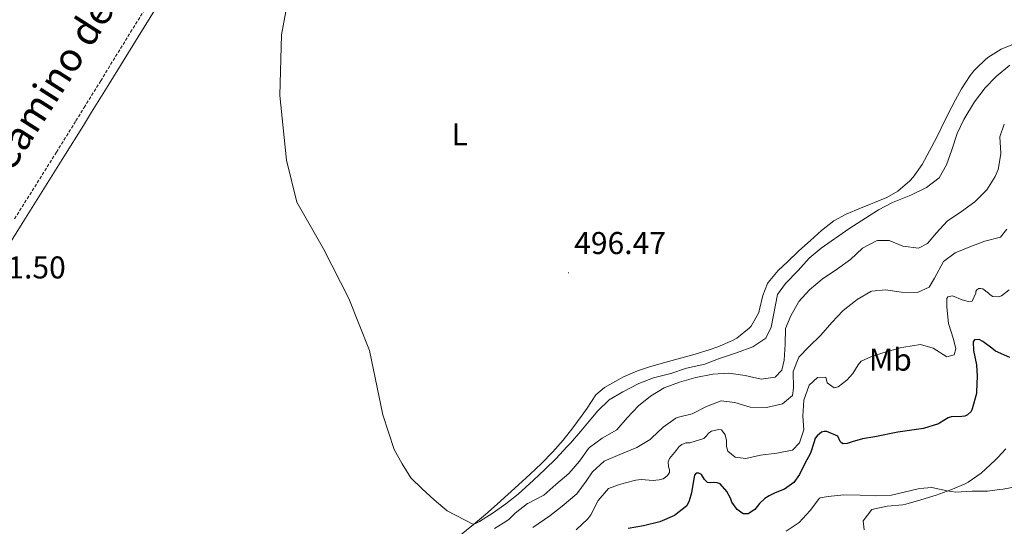
# Model space of a CAD drawing. Units: metres. Extents: x 633808 to 638321, y 4731648 to 4734705.
# Drawn here: x 635915 to 636228, y 4733213 to 4733374 of the extents above; entities that cross this region are included whole.
import ezdxf
from ezdxf.enums import TextEntityAlignment as Align

# ---------------------------------------------------------------- set-up
doc = ezdxf.new("R2010")
doc.units = ezdxf.units.M
doc.header["$MEASUREMENT"] = 0
doc.linetypes.add('TRAZOSX2', pattern=[1.5, 1, -0.5])
for name, color, linetype, lineweight in [('Carátula', 7, 'Continuous', 5), ('Level 21', 19, 'Continuous', 0), ('Level 36', 19, 'Continuous', 40), ('Level 37', 92, 'Continuous', 0), ('Level 4', 36, 'Continuous', 30), ('Level 41', 19, 'Continuous', 0), ('Level 44', 19, 'Continuous', 0), ('Level 5', 36, 'Continuous', 0), ('Level 7', 1, 'Continuous', 0)]:
    doc.layers.add(name, color=color, linetype=linetype, lineweight=lineweight)
doc.styles.add('Arial', font='ARIAL.TTF', dxfattribs={"height": 0.2})

# ---------------------------------------------------------------- blocks, each defined once
blk = doc.blocks.new('5PATER')
at = {"layer": 'Carátula', "linetype": 'Continuous', "lineweight": 5}
h = blk.add_hatch(color=250, dxfattribs=at)
edge = h.paths.add_edge_path()
edge.add_ellipse((0, 0), major_axis=(-1.33, -1.34), ratio=0.999422, start_angle=0, end_angle=360)

msp = doc.modelspace()

# ---------------------------------------------------------------- linework, layer by layer
at = {"layer": 'Level 21', "color": 19, "linetype": 'Continuous', "lineweight": 0}
msp.add_polyline3d([(635880.04, 4733251.88, 491.39), (635915.61, 4733308.96, 491.57), (635928.92, 4733330.13, 491.63), (635935.09, 4733340.07, 491.68), (635937.72, 4733344.32, 491.75), (635942.98, 4733352.83, 491.94), (635952.51, 4733368.23, 492.36), (635967.81, 4733392.97, 493.1), (635973.09, 4733401.44, 493.25), (635981.06, 4733414.16, 493.39), (635985.23, 4733420.85, 493.52), (635987.87, 4733425.1, 493.65), (635998.4, 4733442.09, 494.33), (636003.73, 4733450.7, 494.56), (636020.36, 4733477.55, 495.14), (636030.8, 4733494.62, 495.42), (636035.21, 4733501.79, 495.56), (636037.83, 4733506.03, 495.72), (636040.46, 4733510.27, 496), (636048.35, 4733522.99, 497.08), (636050.99, 4733527.22, 497.4), (636053.63, 4733531.46, 497.64)], dxfattribs=at)
at = {"layer": 'Level 21', "color": 19, "linetype": 'TRAZOSX2', "lineweight": 0}
msp.add_polyline3d([(635913.24, 4733310.45, 491.57), (635926.54, 4733331.62, 491.63), (635932.71, 4733341.55, 491.68), (635935.34, 4733345.8, 491.75), (635940.6, 4733354.3, 491.94), (635950.12, 4733369.71, 492.36), (635965.43, 4733394.45, 493.1)], dxfattribs=at)
at = {"layer": 'Level 36', "color": 92, "linetype": 'Continuous', "lineweight": 0}
for points in [[(636232.16, 4733366.47, 497.25), (636227.51, 4733364.63, 497.01), (636226.82, 4733364.31, 496.98), (636222.59, 4733361.68, 496.75), (636221.68, 4733360.96, 496.72), (636218.93, 4733358.27, 496.76), (636218.1, 4733357.45, 496.78), (636216.93, 4733355.92, 496.81), (636214.2, 4733351.71, 496.82), (636212.25, 4733348.22, 496.81), (636210.01, 4733343.75, 496.74), (636207.79, 4733339.27, 496.63), (636206.34, 4733336.4, 496.55), (636204.02, 4733331.98, 496.39), (636201.69, 4733327.69, 496.21)], [(636201.69, 4733327.69, 496.21), (636198.86, 4733323.6, 495.92), (636197.83, 4733322.47, 495.87), (636193.98, 4733319.21, 495.91), (636190.43, 4733317.21, 495.95), (636182.15, 4733313.83, 495.95), (636177.56, 4733311.85, 495.95), (636173.62, 4733309.77, 495.95), (636169.66, 4733306.72, 496.18), (636166.18, 4733303.56, 496.38), (636162.49, 4733300.19, 496.33), (636158.85, 4733296.77, 496.22), (636155.98, 4733294, 496.13), (636152.78, 4733290.16, 495.97), (636152.56, 4733289.81, 495.95), (636151.04, 4733286.02, 495.61), (636149.94, 4733281.14, 495.7), (636149.77, 4733280.6, 495.7), (636147.31, 4733276.27, 495.69), (636146.72, 4733275.61, 495.7), (636142.81, 4733272.46, 495.76), (636141.39, 4733271.71, 495.78), (636136.79, 4733269.73, 495.84), (636134.32, 4733268.84, 495.87), (636129.54, 4733267.37, 495.91), (636119.89, 4733264.77, 495.93), (636115.08, 4733263.39, 495.94), (636111.17, 4733262.1, 495.95), (636106.61, 4733260.07, 496.03), (636105.06, 4733259.26, 496.04), (636100.7, 4733256.76, 495.88), (636097.98, 4733254.42, 495.7), (636095.19, 4733250.27, 495.39), (636093.68, 4733247.97, 495.27), (636090.65, 4733243.99, 495.25), (636087.56, 4733240.07, 495.32), (636084.26, 4733236.29, 495.36), (636080.72, 4733232.66, 495.34), (636077.12, 4733229.19, 495.31), (636073.45, 4733225.81, 495.28), (636066.67, 4733219.73, 495.19), (636062.92, 4733216.42, 495.1), (636059.12, 4733213.21, 494.98), (636055.22, 4733210.1, 494.85)], [(636183.28, 4733211.58, 468.65), (636182.92, 4733214.42, 468.74), (636185.67, 4733218.05, 469.42), (636190.62, 4733219.04, 469.51), (636195.57, 4733219.5, 469.58), (636196.52, 4733219.73, 469.59), (636201.32, 4733221.11, 469.62), (636206.1, 4733222.6, 469.67), (636210.82, 4733224.22, 469.98), (636215.39, 4733226.21, 470.39), (636216.33, 4733226.71, 470.44), (636220.42, 4733229.59, 470.59), (636224.91, 4733233.64, 470.78), (636225.72, 4733234.49, 470.84)], [(636225.72, 4733234.49, 470.84), (636228.33, 4733237.24, 471.03)]]:
    msp.add_polyline3d(points, dxfattribs=at)
at = {"layer": 'Level 4', "color": 36, "linetype": 'Continuous', "lineweight": 30}
for points in [[(636229.61, 4733266.36, 475.01), (636225.02, 4733268.36, 475.01), (636223.81, 4733269.26, 475.01), (636221, 4733271.37, 475.01), (636219.84, 4733272.09, 475.01), (636218.33, 4733271.89, 475.01), (636217.86, 4733271.32, 475.01), (636218.01, 4733268.51, 475.01), (636218.92, 4733264.03, 475.01), (636219.23, 4733260.41, 475.01), (636219.02, 4733255.4, 475.01), (636218.95, 4733254.88, 475.01), (636217.64, 4733250.05, 475.01), (636217.24, 4733249.21, 475.01), (636216.07, 4733248.06, 475.01), (636215.28, 4733247.64, 475.01), (636214.26, 4733247.54, 475.01), (636210.87, 4733247.46, 475.01), (636210.01, 4733247.12, 475.01), (636207.22, 4733245.44, 475.01), (636206.87, 4733245.27, 475.01), (636202.12, 4733243.72, 475.01), (636193.96, 4733242.64, 475.01), (636186.65, 4733241.08, 475.01), (636182.72, 4733240.45, 475.01), (636179.49, 4733239.53, 475.01), (636177.83, 4733238.97, 475.01), (636176.63, 4733238.93, 475.01), (636176.02, 4733239.25, 475.01), (636175.67, 4733239.66, 475.01), (636174.93, 4733241.36, 475.01), (636171.4, 4733242.84, 475.01), (636170.56, 4733242.79, 475.01), (636169.72, 4733242.54, 475.01), (636168.3, 4733241.47, 475.01), (636167.7, 4733240.72, 475.01), (636167.35, 4733239.48, 475.01), (636166.21, 4733235.9, 475.01), (636164.41, 4733232.61, 475.01), (636162.68, 4733229.1, 475.01), (636160.86, 4733226.55, 475.01), (636157.91, 4733224.5, 475.01), (636154.94, 4733223.32, 475.01), (636153.11, 4733222.35, 475.01), (636151.69, 4733221.48, 475.01), (636149.95, 4733219.92, 475.01), (636148.51, 4733218, 475.01), (636146.39, 4733216.6, 475.01), (636144.8, 4733216.62, 475.01), (636142.93, 4733218.01, 475.01), (636141.17, 4733220.3, 475.01), (636140.77, 4733221.65, 475.01), (636139.66, 4733223.74, 475.01), (636137.45, 4733226.17, 475.01), (636136.59, 4733226.53, 475.01), (636135.52, 4733226.54, 475.01), (636134.58, 4733226.49, 475.01), (636133.51, 4733226.64, 475.01)], [(636133.51, 4733226.64, 475.01), (636132.48, 4733227.54, 475.01), (636131.56, 4733229.14, 475.01), (636130.74, 4733229.57, 475.01), (636129.88, 4733229.56, 475.01), (636129.29, 4733228.9, 475.01), (636128.94, 4733226.59, 475.01), (636128.36, 4733223.34, 475.01), (636127.64, 4733220.8, 475.01), (636126.96, 4733219.35, 475.01), (636126.86, 4733219.2, 475.01), (636122.96, 4733216.08, 475.01), (636118.31, 4733214.1, 475.01), (636113.18, 4733212.84, 475.01), (636108.26, 4733211.92, 475.01)]]:
    msp.add_polyline3d(points, dxfattribs=at)
at = {"layer": 'Level 5', "color": 36, "linetype": 'Continuous', "lineweight": 0}
for points in [[(636001.35, 4733386.65, 495.01), (635998.06, 4733368.9, 495.01), (635997.54, 4733349.6, 495.01), (635999.67, 4733329.08, 495.01), (636002.9, 4733315.66, 495.01), (636011.4, 4733300.88, 495.01), (636019.49, 4733285.11, 495.01), (636026.08, 4733268.53, 495.01), (636030.28, 4733248.06, 495.01), (636033.87, 4733237.06, 495.01), (636036.45, 4733232.5, 495.01), (636039.2, 4733228.08, 495.01), (636042.77, 4733224.58, 495.01), (636046.59, 4733221.05, 495.01), (636050.69, 4733217.58, 495.01), (636059.12, 4733213.21, 495.01), (636061.05, 4733214.16, 495.01), (636065.35, 4733216.97, 495.01), (636069.39, 4733219.82, 495.01), (636073.26, 4733222.88, 495.01), (636078.18, 4733227.3, 495.01), (636081.8, 4733230.74, 495.01), (636085.34, 4733234.27, 495.01), (636088.78, 4733237.89, 495.01), (636089.9, 4733239.1, 495.01), (636093.17, 4733242.89, 495.01), (636096.35, 4733246.74, 495.01), (636098.61, 4733249.36, 495.01), (636102.21, 4733252.85, 495.01), (636106.52, 4733255.39, 495.01), (636111.65, 4733258.04, 495.01), (636116.33, 4733259.83, 495.01), (636121.82, 4733261.24, 495.01), (636126.77, 4733262.95, 495.01), (636131.67, 4733263.95, 495.01), (636132.31, 4733264.14, 495.01), (636136.97, 4733265.95, 495.01), (636142.73, 4733267.79, 495.01), (636147.85, 4733269.73, 495.01)], [(636147.85, 4733269.73, 495.01), (636152, 4733272.52, 495.01), (636153.69, 4733275.93, 495.01), (636155.75, 4733286.34, 495.01), (636158.23, 4733289.89, 495.01), (636162.26, 4733293.98, 495.01), (636165.76, 4733297.88, 495.01), (636169.6, 4733301.08, 495.01), (636178.38, 4733307.22, 495.01), (636187.84, 4733313.26, 495.01), (636192.29, 4733315.54, 495.01), (636198.05, 4733317.93, 495.01), (636203.11, 4733320.4, 495.01), (636207.06, 4733323.47, 495.01), (636209.41, 4733327.59, 495.01), (636211.1, 4733332.33, 495.01), (636212.83, 4733337.47, 495.01), (636214.93, 4733342, 495.01), (636218.33, 4733347.54, 495.01), (636221.77, 4733352.01, 495.01), (636225.25, 4733355.59, 495.01), (636229.58, 4733359.28, 495.01)], [(636065.79, 4733211.94, 490.01), (636068.5, 4733213.62, 490.01), (636070.32, 4733214.84, 490.01), (636072.32, 4733216.84, 490.01), (636076.29, 4733219.88, 490.01), (636076.59, 4733220.07, 490.01), (636081.07, 4733222.3, 490.01), (636081.42, 4733222.57, 490.01), (636085.3, 4733226, 490.01), (636089.44, 4733229.48, 490.01), (636092.76, 4733233.37, 490.01), (636095.64, 4733237.45, 490.01), (636095.92, 4733237.76, 490.01), (636099.98, 4733240.68, 490.01), (636104.61, 4733243.31, 490.01), (636107.98, 4733247.14, 490.01), (636111.5, 4733250.92, 490.01), (636115.4, 4733254.07, 490.01), (636119.69, 4733256.64, 490.01), (636124.6, 4733258.48, 490.01), (636129.81, 4733259.96, 490.01), (636135.12, 4733260.98, 490.01), (636140.27, 4733261.3, 490.01), (636145.43, 4733260.6, 490.01), (636150.5, 4733259.4, 490.01), (636154.95, 4733260.11, 490.01), (636157.06, 4733262.27, 490.01), (636157.81, 4733265.45, 490.01), (636158.16, 4733270.53, 490.01), (636158.22, 4733275.56, 490.01), (636159.97, 4733279.56, 490.01), (636162.36, 4733283.95, 490.01), (636162.49, 4733284.14, 490.01), (636165.88, 4733287.8, 490.01), (636169.96, 4733291.21, 490.01), (636174.77, 4733294.55, 490.01), (636178.93, 4733297.51, 490.01), (636182.78, 4733301.05, 490.01), (636187.2, 4733303.39, 490.01), (636187.46, 4733303.47, 490.01), (636191.21, 4733303.49, 490.01), (636195.53, 4733301.7, 490.01), (636200.49, 4733301.04, 490.01), (636200.58, 4733301.05, 490.01), (636203.43, 4733302.55, 490.01), (636206.28, 4733305.95, 490.01), (636209.65, 4733309.64, 490.01), (636214.21, 4733312.76, 490.01), (636218.42, 4733315.83, 490.01), (636221.11, 4733318.47, 490.01), (636221.98, 4733319.32, 490.01), (636222.21, 4733319.6, 490.01), (636224.88, 4733323.82, 490.01), (636225.81, 4733326.12, 490.01), (636226.71, 4733331.05, 490.01), (636226.73, 4733331.36, 490.01), (636226.36, 4733336.35, 490.01), (636226.37, 4733336.51, 490.01), (636227.81, 4733340.53, 490.01)], [(636077.95, 4733212.25, 485.01), (636083.35, 4733215.99, 485.01), (636087.31, 4733219.03, 485.01), (636091.93, 4733222.94, 485.01), (636094.86, 4733226.97, 485.01), (636096.95, 4733229.96, 485.01), (636100.65, 4733233.33, 485.01), (636105.57, 4733235.53, 485.01), (636111, 4733237.69, 485.01), (636115.26, 4733240.31, 485.01), (636115.68, 4733240.64, 485.01), (636119.33, 4733244.14, 485.01), (636123.41, 4733247.03, 485.01), (636123.88, 4733247.26, 485.01), (636128.57, 4733248.38, 485.01), (636133.14, 4733250.71, 485.01), (636137.81, 4733252.52, 485.01), (636142.16, 4733252.04, 485.01), (636147.03, 4733250.58, 485.01), (636152.21, 4733250.38, 485.01), (636157.3, 4733251.64, 485.01), (636160.53, 4733254.24, 485.01), (636160.77, 4733256.61, 485.01), (636160.7, 4733261.83, 485.01), (636162.53, 4733266.43, 485.01), (636165.69, 4733269.69, 485.01), (636169.47, 4733273.38, 485.01), (636172.96, 4733277.41, 485.01), (636176.55, 4733281.3, 485.01), (636180.49, 4733284.37, 485.01), (636181.09, 4733284.78, 485.01), (636185.39, 4733287.3, 485.01), (636185.69, 4733287.42, 485.01), (636190.01, 4733287.82, 485.01), (636195.08, 4733287.07, 485.01), (636200.25, 4733287, 485.01), (636203.91, 4733288.63, 485.01), (636205.61, 4733291.53, 485.01), (636208.53, 4733296.8, 485.01), (636212.2, 4733299.63, 485.01), (636216.82, 4733301.53, 485.01), (636221.64, 4733303.3, 485.01), (636226.55, 4733304.6, 485.01), (636228.57, 4733307.16, 485.01)], [(636164.12, 4733243.32, 480.01), (636163.72, 4733247.66, 480.01), (636164.06, 4733252.8, 480.01), (636165.75, 4733257.58, 480.01), (636168.4, 4733259.92, 480.01), (636171.08, 4733260.02, 480.01), (636171.51, 4733258.31, 480.01), (636173.68, 4733256.73, 480.01), (636174.96, 4733256.99, 480.01), (636177.78, 4733259.08, 480.01), (636179.65, 4733261.25, 480.01), (636181.34, 4733263.96, 480.01), (636182.33, 4733265.17, 480.01), (636185.39, 4733266.58, 480.01), (636188.88, 4733267.68, 480.01), (636193.68, 4733269.07, 480.01), (636194.74, 4733269.35, 480.01), (636195.92, 4733269.61, 480.01), (636201.14, 4733270.43, 480.01), (636205.23, 4733269.33, 480.01), (636209.5, 4733266.58, 480.01), (636211.87, 4733267.18, 480.01), (636212.44, 4733269.09, 480.01), (636211.61, 4733272.19, 480.01), (636210.11, 4733277.12, 480.01), (636209.57, 4733282.31, 480.01), (636209.54, 4733285.03, 480.01), (636209.9, 4733285.64, 480.01), (636211.39, 4733285.88, 480.01), (636214.39, 4733284.64, 480.01), (636216.48, 4733284.16, 480.01), (636217.62, 4733284.26, 480.01), (636218.72, 4733286.75, 480.01), (636218.8, 4733287.29, 480.01), (636219.12, 4733287.83, 480.01), (636219.66, 4733288.25, 480.01), (636220.24, 4733288.29, 480.01), (636220.98, 4733288.2, 480.01), (636222.78, 4733286.78, 480.01), (636222.86, 4733286.71, 480.01), (636223.34, 4733286.24, 480.01), (636224.11, 4733285.72, 480.01), (636225.81, 4733285.62, 480.01), (636226.96, 4733285.9, 480.01), (636229.38, 4733287.78, 480.01)], [(636091.75, 4733211.58, 480.01), (636095.42, 4733214.99, 480.01), (636096.42, 4733216.29, 480.01), (636098.74, 4733220.89, 480.01), (636101.97, 4733224.71, 480.01), (636105.22, 4733225.88, 480.01), (636107.44, 4733226.5, 480.01), (636110.65, 4733227.31, 480.01), (636112.43, 4733227.5, 480.01), (636114.91, 4733227.32, 480.01), (636116.16, 4733227.27, 480.01), (636117.09, 4733227.3, 480.01), (636118.09, 4733227.44, 480.01), (636119.36, 4733227.79, 480.01), (636120.17, 4733228.26, 480.01), (636120.75, 4733228.84, 480.01), (636121.35, 4733229.79, 480.01), (636121.44, 4733230.64, 480.01), (636121.12, 4733231.57, 480.01), (636121.02, 4733233.19, 480.01), (636121.42, 4733234.23, 480.01), (636123.46, 4733236.81, 480.01), (636124.45, 4733238, 480.01), (636125.32, 4733238.7, 480.01), (636126.54, 4733239.2, 480.01), (636127.83, 4733239.15, 480.01), (636132.27, 4733240.62, 480.01), (636133.12, 4733241.38, 480.01), (636133.76, 4733242.23, 480.01), (636134.73, 4733242.92, 480.01), (636136.94, 4733243.42, 480.01), (636137.88, 4733243.35, 480.01), (636139.04, 4733241.78, 480.01), (636139.46, 4733239.94, 480.01), (636139.53, 4733238.05, 480.01), (636139.93, 4733236.56, 480.01), (636142.29, 4733234.62, 480.01), (636145.63, 4733234.17, 480.01), (636150.32, 4733235.31, 480.01), (636155.48, 4733235.88, 480.01), (636160.38, 4733236.86, 480.01), (636160.52, 4733236.9, 480.01), (636162.66, 4733239.18, 480.01), (636164.12, 4733243.32, 480.01)], [(636158.5, 4733211.08, 470.01), (636162.62, 4733213.91, 470.01), (636166.07, 4733217.64, 470.01), (636169.12, 4733221.6, 470.01), (636169.25, 4733221.68, 470.01), (636171.8, 4733222.16, 470.01), (636176.78, 4733222.65, 470.01), (636181.99, 4733222.53, 470.01), (636186.98, 4733222.34, 470.01), (636191.99, 4733222.59, 470.01), (636200.47, 4733224.57, 470.01), (636202.2, 4733224.84, 470.01), (636204.78, 4733225.01, 470.01), (636209.67, 4733223.94, 470.01), (636212.45, 4733223.53, 470.01), (636217.55, 4733223.79, 470.01), (636222.46, 4733223.87, 470.01), (636226.28, 4733224.33, 470.01), (636227.42, 4733224.47, 470.01), (636231.34, 4733225.2, 470.01)]]:
    msp.add_polyline3d(points, dxfattribs=at)

# ---------------------------------------------------------------- block references
at = {"layer": 'Level 7', "color": 19, "linetype": 'Continuous', "lineweight": 0, "xscale": 0.09999983015004542, "yscale": 0.09999983015004542}
msp.add_blockref('5PATER', (636089.3, 4733293.26, 496.48), dxfattribs=at)

# ---------------------------------------------------------------- texts
at = {"layer": 'Level 37', "color": 92, "linetype": 'Continuous', "lineweight": 0, "style": 'Arial'}
for s, p in [('L', (636054.69, 4733337.25, 496.14)), ('Mb', (636191.57, 4733265.64, 479.57))]:
    msp.add_text(s, height=7, dxfattribs=at).set_placement(p, align=Align.MIDDLE_CENTER)
at = {"layer": 'Level 41', "color": 19, "linetype": 'Continuous', "lineweight": 0, "style": 'Arial'}
for s, p in [('496.47', (636091.1, 4733297.01, 496.48)), ('491.50', (635900.34, 4733289.26, 491.51))]:
    msp.add_text(s, height=7, dxfattribs=at).set_placement(p, align=Align.BOTTOM_LEFT)
at = {"layer": 'Level 44', "color": 19, "linetype": 'Continuous', "lineweight": 0, "style": 'Arial'}
msp.add_text('Camino de Zabalea', height=8.9999, rotation=57.487, dxfattribs=at).set_placement((635944.1, 4733369.62, 491.85), align=Align.BOTTOM_CENTER)

doc.saveas('drawing.dxf')
